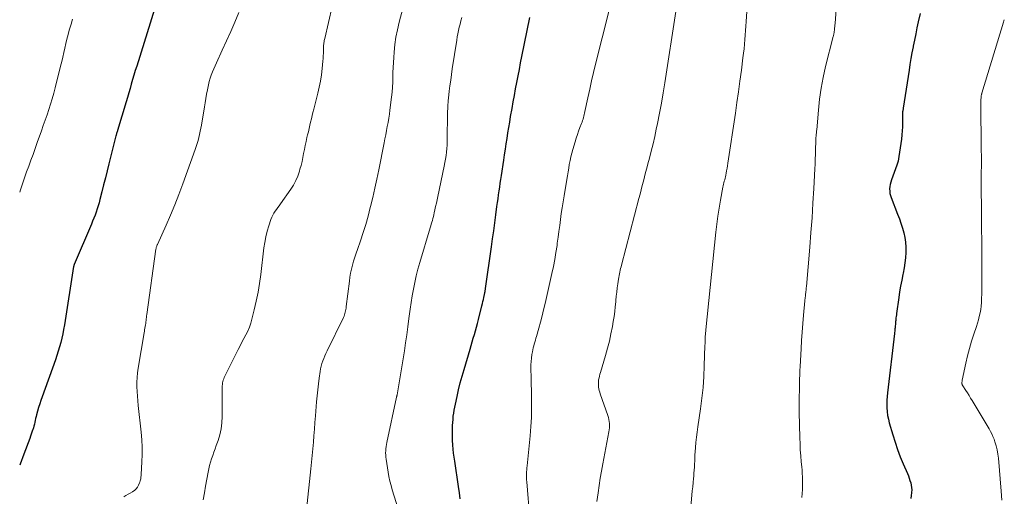
# Model space of a CAD drawing. Units: feet. Extents: x 2060000 to 2062607, y 533924 to 535000.
# Drawn here: x 2060000 to 2060190, y 534515 to 534607 of the extents above; entities that cross this region are included whole.
import ezdxf

# ---------------------------------------------------------------- set-up
doc = ezdxf.new("R2010")
doc.units = ezdxf.units.FT
doc.header["$LTSCALE"] = 100
doc.header["$MEASUREMENT"] = 0
doc.layers.add('CONTOUR INDEX', color=32, linetype='Continuous', lineweight=25)
doc.layers.add('CONTOUR INTERMEDIATE', color=40, linetype='Continuous', lineweight=15)

msp = doc.modelspace()

# ---------------------------------------------------------------- linework, layer by layer
at = {"layer": 'CONTOUR INDEX', "flags": 128}
for points, elevation in [([(2060026.04, 534609.45), (2060022.59, 534598.46), (2060022.32, 534597.6), (2060022.06, 534596.74), (2060021.8, 534595.88), (2060021.55, 534595.01), (2060021.3, 534594.15), (2060021.05, 534593.29), (2060020.8, 534592.43), (2060020.54, 534591.56), (2060018.89, 534586.02), (2060018.86, 534585.93), (2060018.83, 534585.85), (2060018.8, 534585.76), (2060018.78, 534585.67), (2060018.75, 534585.58), (2060018.72, 534585.49), (2060018.7, 534585.41), (2060018.67, 534585.32), (2060018.65, 534585.23), (2060018.62, 534585.15), (2060018.6, 534585.06), (2060018.58, 534584.98), (2060017.23, 534579.6), (2060016.89, 534578.24), (2060016.55, 534576.89), (2060016.2, 534575.54), (2060015.86, 534574.19), (2060015.49, 534572.71), (2060015.32, 534572.1), (2060015.15, 534571.49), (2060014.96, 534570.89), (2060014.76, 534570.29), (2060014.55, 534569.7), (2060014.32, 534569.1), (2060014.09, 534568.52), (2060013.85, 534567.93), (2060010.53, 534560.17), (2060010.51, 534560.12), (2060010.49, 534560.07), (2060010.47, 534560.01), (2060010.46, 534559.96), (2060010.45, 534559.91), (2060010.43, 534559.86), (2060010.42, 534559.8), (2060010.42, 534559.75), (2060008.64, 534548.49), (2060008.49, 534547.63), (2060008.32, 534546.78), (2060008.13, 534545.93), (2060007.92, 534545.08), (2060007.69, 534544.25), (2060007.44, 534543.41), (2060007.17, 534542.58), (2060006.89, 534541.76), (2060004.33, 534534.62), (2060004.09, 534533.93), (2060003.86, 534533.24), (2060003.65, 534532.54), (2060003.45, 534531.84), (2060003.27, 534531.16), (2060003.17, 534530.8), (2060003.08, 534530.43), (2060003, 534530.07), (2060002.92, 534529.7), (2060002.84, 534529.33), (2060002.74, 534528.97), (2060002.64, 534528.61), (2060002.53, 534528.25), (2060002.5, 534528.17), (2060002.37, 534527.78), (2060002.23, 534527.39), (2060002.09, 534526.99), (2060001.95, 534526.6), (2060000.79, 534523.53), (2060000.07, 534521.6), (2060000, 534521.41)], 840), ([(2060085.06, 534514.89), (2060084.92, 534516.09), (2060084.75, 534517.29), (2060083.99, 534522.19), (2060083.88, 534522.96), (2060083.78, 534523.73), (2060083.7, 534524.5), (2060083.64, 534525.28), (2060083.63, 534525.41), (2060083.59, 534526.12), (2060083.56, 534526.83), (2060083.55, 534527.54), (2060083.56, 534528.25), (2060083.57, 534528.49), (2060083.59, 534529.08), (2060083.62, 534529.67), (2060083.67, 534530.26), (2060083.72, 534530.85), (2060083.8, 534531.44), (2060083.89, 534532.02), (2060084, 534532.6), (2060084.12, 534533.18), (2060084.45, 534534.67), (2060084.75, 534535.98), (2060085.08, 534537.3), (2060085.43, 534538.6), (2060085.8, 534539.9), (2060086.95, 534543.81), (2060087.16, 534544.53), (2060087.37, 534545.24), (2060087.58, 534545.95), (2060087.79, 534546.66), (2060088, 534547.37), (2060088.2, 534548.08), (2060088.39, 534548.8), (2060088.58, 534549.52), (2060089.25, 534552.21), (2060089.35, 534552.61), (2060089.45, 534553.01), (2060089.54, 534553.42), (2060089.63, 534553.82), (2060089.74, 534554.35), (2060089.77, 534554.49), (2060089.8, 534554.63), (2060089.82, 534554.78), (2060089.85, 534554.92), (2060089.87, 534555.06), (2060089.9, 534555.21), (2060089.92, 534555.35), (2060089.94, 534555.5), (2060091.09, 534563.59), (2060091.31, 534565.14), (2060091.52, 534566.68), (2060091.74, 534568.23), (2060091.95, 534569.78), (2060092.16, 534571.37), (2060092.26, 534572.12), (2060092.37, 534572.87), (2060092.47, 534573.61), (2060092.58, 534574.36), (2060092.69, 534575.11), (2060092.8, 534575.85), (2060092.92, 534576.6), (2060093.03, 534577.35), (2060093.48, 534580.29), (2060093.64, 534581.34), (2060093.8, 534582.4), (2060093.95, 534583.45), (2060094.11, 534584.51), (2060094.27, 534585.56), (2060094.44, 534586.62), (2060094.62, 534587.67), (2060094.8, 534588.72), (2060095.08, 534590.3), (2060095.3, 534591.56), (2060095.53, 534592.82), (2060095.76, 534594.07), (2060095.99, 534595.33), (2060096.23, 534596.58), (2060096.48, 534597.84), (2060096.73, 534599.09), (2060096.98, 534600.34), (2060098.52, 534607.86)], 820), ([(2060173.84, 534608.64), (2060173.5, 534607.03), (2060173.25, 534605.85), (2060173.01, 534604.67), (2060172.77, 534603.49), (2060172.53, 534602.3), (2060172.51, 534602.17), (2060172.29, 534601.05), (2060172.09, 534599.93), (2060171.9, 534598.8), (2060171.72, 534597.67), (2060170.6, 534590.37), (2060170.58, 534590.24), (2060170.56, 534590.11), (2060170.54, 534589.98), (2060170.52, 534589.84), (2060170.51, 534589.78), (2060170.49, 534589.68), (2060170.48, 534589.58), (2060170.47, 534589.48), (2060170.46, 534589.38), (2060170.45, 534589.28), (2060170.45, 534589.18), (2060170.44, 534589.08), (2060170.44, 534588.98), (2060170.45, 534587.57), (2060170.44, 534586.77), (2060170.4, 534585.97), (2060170.33, 534585.17), (2060170.24, 534584.37), (2060169.78, 534581), (2060169.71, 534580.57), (2060169.62, 534580.14), (2060169.5, 534579.73), (2060169.37, 534579.31), (2060168.33, 534576.48), (2060168.19, 534576.06), (2060168.09, 534575.64), (2060168.02, 534575.21), (2060167.98, 534574.77), (2060167.99, 534574.33), (2060168.03, 534573.9), (2060168.13, 534573.48), (2060168.27, 534573.07), (2060169.52, 534569.9), (2060169.85, 534569.01), (2060170.16, 534568.12), (2060170.44, 534567.21), (2060170.69, 534566.3), (2060170.89, 534565.38), (2060171.03, 534564.45), (2060171.09, 534563.52), (2060171.09, 534562.57), (2060171.09, 534562.47), (2060171.02, 534561.48), (2060170.92, 534560.48), (2060170.77, 534559.5), (2060170.58, 534558.52), (2060170.53, 534558.25), (2060170.3, 534557.13), (2060170.09, 534556.01), (2060169.9, 534554.89), (2060169.73, 534553.76), (2060169.31, 534550.72), (2060169.27, 534550.42), (2060169.23, 534550.13), (2060169.2, 534549.84), (2060169.17, 534549.55), (2060169.15, 534549.37), (2060169.13, 534549.16), (2060169.11, 534548.96), (2060169.09, 534548.76), (2060169.08, 534548.56), (2060169.06, 534548.35), (2060169.04, 534548.15), (2060169.02, 534547.95), (2060169.01, 534547.74), (2060169, 534547.71), (2060168.98, 534547.49), (2060168.96, 534547.27), (2060168.93, 534547.05), (2060168.91, 534546.83), (2060167.54, 534535.39), (2060167.47, 534534.66), (2060167.43, 534533.94), (2060167.42, 534533.21), (2060167.44, 534532.48), (2060167.5, 534531.75), (2060167.59, 534531.03), (2060167.74, 534530.31), (2060167.91, 534529.61), (2060168.59, 534527.25), (2060169.03, 534525.83), (2060169.51, 534524.42), (2060170.04, 534523.03), (2060170.6, 534521.65), (2060171.41, 534519.79), (2060171.59, 534519.35), (2060171.75, 534518.91), (2060171.9, 534518.47), (2060172.04, 534518.02), (2060172.14, 534517.56), (2060172.21, 534517.1), (2060172.23, 534516.64), (2060172.21, 534516.17), (2060172.2, 534516.06), (2060172.15, 534515.54), (2060172.09, 534515.01)], 800)]:
    msp.add_lwpolyline(points, dxfattribs=dict(at, elevation=elevation))
at = {"layer": 'CONTOUR INTERMEDIATE', "flags": 128}
for points, elevation in [([(2060141.03, 534618.57), (2060140.28, 534607.08), (2060140.22, 534606.2), (2060140.16, 534605.33), (2060140.09, 534604.45), (2060140.02, 534603.58), (2060139.95, 534602.71), (2060139.86, 534601.83), (2060139.76, 534600.96), (2060139.66, 534600.09), (2060139.35, 534597.67), (2060139.07, 534595.59), (2060138.79, 534593.51), (2060138.5, 534591.43), (2060138.19, 534589.35), (2060136.76, 534579.73), (2060136.68, 534579.24), (2060136.6, 534578.75), (2060136.5, 534578.27), (2060136.41, 534577.78), (2060136.32, 534577.39), (2060136.26, 534577.1), (2060136.2, 534576.81), (2060136.13, 534576.52), (2060136.05, 534576.23), (2060135.98, 534575.94), (2060135.91, 534575.65), (2060135.85, 534575.36), (2060135.79, 534575.07), (2060135.31, 534572.58), (2060135.04, 534571.04), (2060134.79, 534569.49), (2060134.59, 534567.94), (2060134.41, 534566.38), (2060132.49, 534547.58), (2060132.46, 534547.27), (2060132.43, 534546.95), (2060132.41, 534546.63), (2060132.38, 534546.32), (2060132.36, 534545.93), (2060132.35, 534545.8), (2060132.34, 534545.68), (2060132.34, 534545.56), (2060132.33, 534545.43), (2060132.33, 534545.4), (2060132.33, 534545.3), (2060132.33, 534545.19), (2060132.33, 534545.08), (2060132.33, 534544.97), (2060132.33, 534544.86), (2060132.33, 534544.76), (2060132.32, 534544.65), (2060132.32, 534544.54), (2060132.19, 534540.59), (2060132.09, 534538.51), (2060131.94, 534536.44), (2060131.72, 534534.37), (2060131.45, 534532.31), (2060130.92, 534528.79), (2060130.79, 534527.8), (2060130.67, 534526.81), (2060130.57, 534525.81), (2060130.49, 534524.81), (2060130.43, 534524), (2060130.39, 534523.41), (2060130.36, 534522.82), (2060130.33, 534522.23), (2060130.3, 534521.64), (2060130.27, 534521.05), (2060130.23, 534520.45), (2060130.19, 534519.87), (2060130.14, 534519.28), (2060130.1, 534518.85), (2060130.02, 534518.05), (2060129.95, 534517.25), (2060129.87, 534516.45), (2060129.8, 534515.65), (2060129.11, 534508.18)], 808), ([(2060075.41, 534614.9), (2060073.28, 534606.93), (2060072.94, 534605.5), (2060072.65, 534604.06), (2060072.45, 534602.61), (2060072.3, 534601.15), (2060072.22, 534600.12), (2060072.16, 534599.17), (2060072.11, 534598.22), (2060072.08, 534597.26), (2060072.06, 534596.31), (2060072.04, 534595.35), (2060072, 534594.4), (2060071.92, 534593.45), (2060071.81, 534592.5), (2060071.5, 534589.98), (2060071.39, 534589.18), (2060071.27, 534588.39), (2060071.13, 534587.6), (2060070.98, 534586.81), (2060070.83, 534586.02), (2060070.67, 534585.23), (2060070.52, 534584.44), (2060070.36, 534583.65), (2060069.33, 534578.41), (2060068.97, 534576.65), (2060068.59, 534574.89), (2060068.19, 534573.13), (2060067.76, 534571.39), (2060067.7, 534571.14), (2060067.27, 534569.52), (2060066.81, 534567.91), (2060066.31, 534566.32), (2060065.78, 534564.74), (2060065.2, 534563.07), (2060064.95, 534562.32), (2060064.71, 534561.57), (2060064.48, 534560.81), (2060064.26, 534560.06), (2060064.07, 534559.29), (2060063.9, 534558.52), (2060063.77, 534557.75), (2060063.65, 534556.97), (2060063.06, 534552.03), (2060063.02, 534551.76), (2060062.98, 534551.48), (2060062.93, 534551.22), (2060062.87, 534550.95), (2060062.8, 534550.68), (2060062.72, 534550.42), (2060062.62, 534550.17), (2060062.51, 534549.92), (2060059.36, 534543.49), (2060059.14, 534543.01), (2060058.92, 534542.53), (2060058.72, 534542.03), (2060058.52, 534541.54), (2060058.35, 534541.04), (2060058.2, 534540.53), (2060058.09, 534540.01), (2060058, 534539.49), (2060057.83, 534538.24), (2060057.69, 534537.1), (2060057.55, 534535.95), (2060057.44, 534534.79), (2060057.34, 534533.64), (2060057.12, 534530.94), (2060057.02, 534529.66), (2060056.92, 534528.38), (2060056.82, 534527.1), (2060056.72, 534525.83), (2060056.61, 534524.55), (2060056.5, 534523.27), (2060056.37, 534522), (2060056.24, 534520.72), (2060054.68, 534506.12)], 828), ([(2060061.03, 534613.12), (2060058.9, 534603.82), (2060058.85, 534603.6), (2060058.81, 534603.38), (2060058.77, 534603.16), (2060058.73, 534602.94), (2060058.7, 534602.72), (2060058.68, 534602.5), (2060058.66, 534602.27), (2060058.65, 534602.05), (2060058.64, 534601.47), (2060058.63, 534600.96), (2060058.61, 534600.45), (2060058.57, 534599.94), (2060058.53, 534599.43), (2060058.4, 534597.98), (2060058.26, 534596.78), (2060058.09, 534595.59), (2060057.85, 534594.41), (2060057.58, 534593.24), (2060056.78, 534590.14), (2060056.62, 534589.52), (2060056.46, 534588.9), (2060056.32, 534588.28), (2060056.17, 534587.66), (2060056.03, 534587.04), (2060055.88, 534586.42), (2060055.74, 534585.8), (2060055.59, 534585.17), (2060055.47, 534584.69), (2060055.3, 534583.92), (2060055.13, 534583.15), (2060054.97, 534582.38), (2060054.83, 534581.61), (2060054.67, 534580.84), (2060054.51, 534580.07), (2060054.32, 534579.3), (2060054.12, 534578.54), (2060054.02, 534578.17), (2060053.71, 534577.24), (2060053.34, 534576.35), (2060052.88, 534575.5), (2060052.36, 534574.68), (2060050.34, 534571.86), (2060050.09, 534571.5), (2060049.83, 534571.14), (2060049.57, 534570.78), (2060049.31, 534570.43), (2060049.08, 534570.06), (2060048.86, 534569.68), (2060048.68, 534569.28), (2060048.52, 534568.87), (2060048.11, 534567.62), (2060047.8, 534566.57), (2060047.53, 534565.51), (2060047.32, 534564.43), (2060047.16, 534563.35), (2060046.55, 534558.23), (2060046.31, 534556.51), (2060046.03, 534554.8), (2060045.68, 534553.09), (2060045.3, 534551.4), (2060044.84, 534549.59), (2060044.62, 534548.81), (2060044.36, 534548.06), (2060044.04, 534547.32), (2060043.68, 534546.6), (2060043.3, 534545.89), (2060042.92, 534545.18), (2060042.55, 534544.46), (2060042.19, 534543.74), (2060039.5, 534538.36), (2060039.39, 534538.1), (2060039.29, 534537.84), (2060039.22, 534537.57), (2060039.17, 534537.29), (2060039.13, 534537.01), (2060039.1, 534536.73), (2060039.09, 534536.44), (2060039.08, 534536.16), (2060039.11, 534530.81), (2060039.05, 534529.62), (2060038.92, 534528.45), (2060038.65, 534527.3), (2060038.31, 534526.17), (2060037.96, 534525.19), (2060037.73, 534524.55), (2060037.5, 534523.92), (2060037.27, 534523.28), (2060037.05, 534522.64), (2060036.84, 534522), (2060036.65, 534521.36), (2060036.5, 534520.7), (2060036.37, 534520.04), (2060036.14, 534518.71), (2060035.9, 534517.38), (2060035.67, 534516.05), (2060035.43, 534514.72)], 832), ([(2060157.71, 534610.39), (2060157.43, 534606.71), (2060157.4, 534606.4), (2060157.38, 534606.09), (2060157.35, 534605.78), (2060157.32, 534605.48), (2060157.28, 534605.09), (2060157.26, 534604.97), (2060157.25, 534604.86), (2060157.23, 534604.75), (2060157.2, 534604.64), (2060157.18, 534604.54), (2060157.15, 534604.43), (2060157.12, 534604.32), (2060157.1, 534604.21), (2060155.62, 534598.36), (2060155.15, 534596.29), (2060154.75, 534594.21), (2060154.45, 534592.1), (2060154.22, 534589.99), (2060153.89, 534586.19), (2060153.87, 534585.97), (2060153.85, 534585.75), (2060153.83, 534585.52), (2060153.81, 534585.3), (2060153.79, 534585.14), (2060153.78, 534585), (2060153.76, 534584.86), (2060153.75, 534584.72), (2060153.74, 534584.57), (2060153.72, 534584.43), (2060153.71, 534584.29), (2060153.71, 534584.15), (2060153.7, 534584), (2060153.67, 534582.39), (2060153.65, 534581.45), (2060153.62, 534580.5), (2060153.58, 534579.55), (2060153.53, 534578.61), (2060153.34, 534574.83), (2060153.17, 534571.99), (2060152.99, 534569.16), (2060152.78, 534566.32), (2060152.55, 534563.49), (2060151.9, 534555.92), (2060151.88, 534555.68), (2060151.85, 534555.44), (2060151.83, 534555.21), (2060151.81, 534554.97), (2060151.8, 534554.95), (2060151.78, 534554.72), (2060151.75, 534554.49), (2060151.73, 534554.26), (2060151.7, 534554.03), (2060151.67, 534553.8), (2060151.65, 534553.57), (2060151.63, 534553.35), (2060151.6, 534553.12), (2060151.35, 534550.35), (2060151.2, 534548.74), (2060151.08, 534547.12), (2060150.97, 534545.51), (2060150.87, 534543.89), (2060150.68, 534540.5), (2060150.64, 534539.68), (2060150.61, 534538.85), (2060150.58, 534538.03), (2060150.56, 534537.21), (2060150.56, 534536.87), (2060150.55, 534536.22), (2060150.54, 534535.56), (2060150.53, 534534.91), (2060150.52, 534534.25), (2060150.52, 534533.59), (2060150.52, 534532.94), (2060150.52, 534532.28), (2060150.53, 534531.63), (2060150.64, 534526.68), (2060150.68, 534525.53), (2060150.73, 534524.38), (2060150.81, 534523.24), (2060150.91, 534522.09), (2060151.01, 534521.09), (2060151.06, 534520.45), (2060151.11, 534519.8), (2060151.13, 534519.16), (2060151.15, 534518.51), (2060151.15, 534518.26), (2060151.15, 534517.49), (2060151.12, 534516.73), (2060151.07, 534515.96), (2060150.99, 534515.19)], 804), ([(2060010.19, 534607.52), (2060009.91, 534606.57), (2060009.64, 534605.61), (2060009.58, 534605.41), (2060009.35, 534604.55), (2060009.12, 534603.68), (2060008.91, 534602.81), (2060008.71, 534601.94), (2060008.52, 534601.07), (2060008.32, 534600.2), (2060008.11, 534599.33), (2060007.9, 534598.46), (2060006.86, 534594.27), (2060006.59, 534593.22), (2060006.29, 534592.17), (2060005.97, 534591.13), (2060005.63, 534590.09), (2060005.28, 534589.06), (2060004.92, 534588.03), (2060004.56, 534587), (2060004.2, 534585.98), (2060003.39, 534583.71), (2060002.98, 534582.57), (2060002.57, 534581.43), (2060002.16, 534580.3), (2060001.75, 534579.16), (2060001.34, 534578.03), (2060000.94, 534576.89), (2060000.54, 534575.75), (2060000.15, 534574.61), (2060000, 534574.16)], 844), ([(2060042.31, 534608.8), (2060041.54, 534606.97), (2060040.75, 534605.15), (2060039.94, 534603.35), (2060039.11, 534601.54), (2060037.99, 534599.13), (2060037.72, 534598.54), (2060037.46, 534597.94), (2060037.23, 534597.33), (2060037, 534596.72), (2060036.8, 534596.11), (2060036.61, 534595.48), (2060036.46, 534594.85), (2060036.32, 534594.22), (2060036.25, 534593.86), (2060036.1, 534593.04), (2060035.95, 534592.22), (2060035.8, 534591.4), (2060035.66, 534590.58), (2060035.09, 534587.08), (2060034.99, 534586.48), (2060034.87, 534585.88), (2060034.73, 534585.29), (2060034.59, 534584.7), (2060034.43, 534584.11), (2060034.26, 534583.53), (2060034.07, 534582.95), (2060033.87, 534582.37), (2060031.51, 534575.73), (2060030.76, 534573.71), (2060029.98, 534571.7), (2060029.15, 534569.72), (2060028.28, 534567.74), (2060026.6, 534564.04), (2060026.55, 534563.93), (2060026.5, 534563.82), (2060026.46, 534563.7), (2060026.42, 534563.58), (2060026.38, 534563.47), (2060026.35, 534563.35), (2060026.33, 534563.23), (2060026.31, 534563.1), (2060024.55, 534550.51), (2060024.51, 534550.23), (2060024.48, 534549.94), (2060024.44, 534549.65), (2060024.41, 534549.36), (2060024.37, 534549.07), (2060024.33, 534548.79), (2060024.29, 534548.5), (2060024.24, 534548.21), (2060024.24, 534548.18), (2060024.19, 534547.87), (2060024.13, 534547.57), (2060024.08, 534547.27), (2060024.03, 534546.96), (2060022.88, 534540.12), (2060022.76, 534539.22), (2060022.67, 534538.33), (2060022.64, 534537.43), (2060022.63, 534536.52), (2060022.67, 534535.62), (2060022.72, 534534.72), (2060022.79, 534533.82), (2060022.88, 534532.92), (2060023.45, 534527.76), (2060023.58, 534526.33), (2060023.65, 534524.9), (2060023.65, 534523.47), (2060023.6, 534522.04), (2060023.46, 534519.59), (2060023.44, 534519.38), (2060023.42, 534519.18), (2060023.39, 534518.97), (2060023.36, 534518.77), (2060023.32, 534518.57), (2060023.26, 534518.37), (2060023.2, 534518.17), (2060023.12, 534517.98), (2060022.94, 534517.56), (2060022.73, 534517.18), (2060022.48, 534516.84), (2060022.17, 534516.56), (2060021.82, 534516.31), (2060021.75, 534516.27), (2060021.33, 534516.03), (2060020.92, 534515.8), (2060020.51, 534515.56), (2060020.1, 534515.32)], 836), ([(2060085.34, 534607.83), (2060085.18, 534607.21), (2060085.03, 534606.59), (2060084.88, 534605.97), (2060084.74, 534605.34), (2060084.61, 534604.72), (2060084.5, 534604.09), (2060084.39, 534603.46), (2060083.53, 534597.91), (2060083.37, 534596.83), (2060083.22, 534595.76), (2060083.08, 534594.68), (2060082.95, 534593.6), (2060082.79, 534592.26), (2060082.75, 534591.85), (2060082.71, 534591.44), (2060082.68, 534591.03), (2060082.66, 534590.62), (2060082.64, 534590.21), (2060082.62, 534589.8), (2060082.61, 534589.39), (2060082.61, 534588.98), (2060082.56, 534584.59), (2060082.54, 534583.91), (2060082.51, 534583.23), (2060082.46, 534582.55), (2060082.4, 534581.87), (2060082.32, 534581.2), (2060082.22, 534580.52), (2060082.1, 534579.85), (2060081.97, 534579.18), (2060080.73, 534573.29), (2060080.59, 534572.64), (2060080.45, 534572), (2060080.31, 534571.35), (2060080.17, 534570.7), (2060080.05, 534570.15), (2060079.96, 534569.78), (2060079.87, 534569.42), (2060079.78, 534569.05), (2060079.68, 534568.69), (2060079.57, 534568.33), (2060079.47, 534567.97), (2060079.36, 534567.61), (2060079.26, 534567.25), (2060077.26, 534560.53), (2060076.9, 534559.26), (2060076.58, 534557.99), (2060076.29, 534556.71), (2060076.04, 534555.42), (2060075.81, 534554.12), (2060075.6, 534552.83), (2060075.41, 534551.53), (2060075.23, 534550.22), (2060075.17, 534549.71), (2060074.96, 534548.15), (2060074.74, 534546.6), (2060074.51, 534545.04), (2060074.27, 534543.49), (2060072.95, 534535.39), (2060072.94, 534535.31), (2060072.92, 534535.23), (2060072.9, 534535.14), (2060072.88, 534535.06), (2060072.87, 534535.01), (2060072.86, 534534.95), (2060072.84, 534534.89), (2060072.83, 534534.83), (2060072.81, 534534.77), (2060072.8, 534534.71), (2060072.79, 534534.65), (2060072.77, 534534.59), (2060072.76, 534534.53), (2060070.91, 534525.81), (2060070.83, 534525.41), (2060070.76, 534525), (2060070.72, 534524.6), (2060070.68, 534524.19), (2060070.66, 534523.79), (2060070.67, 534523.38), (2060070.7, 534522.98), (2060070.75, 534522.58), (2060071.14, 534520.07), (2060071.3, 534519.21), (2060071.48, 534518.36), (2060071.7, 534517.52), (2060071.94, 534516.68), (2060075.64, 534504.8)], 824), ([(2060113.73, 534609.02), (2060111.2, 534598.85), (2060110.81, 534597.23), (2060110.42, 534595.61), (2060110.06, 534593.99), (2060109.7, 534592.36), (2060109.13, 534589.68), (2060109.07, 534589.39), (2060109, 534589.1), (2060108.93, 534588.81), (2060108.86, 534588.52), (2060108.78, 534588.23), (2060108.7, 534587.95), (2060108.6, 534587.67), (2060108.49, 534587.39), (2060108.18, 534586.6), (2060107.93, 534585.92), (2060107.68, 534585.24), (2060107.46, 534584.56), (2060107.24, 534583.87), (2060106.8, 534582.38), (2060106.6, 534581.66), (2060106.42, 534580.95), (2060106.26, 534580.22), (2060106.12, 534579.49), (2060106, 534578.76), (2060105.88, 534578.03), (2060105.75, 534577.29), (2060105.63, 534576.56), (2060105.1, 534573.41), (2060104.92, 534572.27), (2060104.74, 534571.13), (2060104.58, 534569.99), (2060104.42, 534568.84), (2060104.27, 534567.7), (2060104.11, 534566.56), (2060103.96, 534565.41), (2060103.81, 534564.27), (2060103.75, 534563.82), (2060103.55, 534562.46), (2060103.32, 534561.11), (2060103.06, 534559.76), (2060102.77, 534558.41), (2060101.45, 534552.61), (2060101.17, 534551.42), (2060100.87, 534550.24), (2060100.57, 534549.06), (2060100.25, 534547.89), (2060099.8, 534546.29), (2060099.69, 534545.92), (2060099.59, 534545.55), (2060099.48, 534545.17), (2060099.37, 534544.8), (2060099.26, 534544.43), (2060099.17, 534544.05), (2060099.08, 534543.68), (2060099, 534543.3), (2060098.9, 534542.76), (2060098.8, 534542.11), (2060098.73, 534541.46), (2060098.7, 534540.8), (2060098.7, 534540.14), (2060098.71, 534539.64), (2060098.74, 534538.72), (2060098.76, 534537.81), (2060098.79, 534536.9), (2060098.81, 534535.99), (2060098.84, 534534.23), (2060098.85, 534532.44), (2060098.81, 534530.65), (2060098.71, 534528.86), (2060098.56, 534527.08), (2060097.98, 534521.26), (2060097.94, 534520.88), (2060097.91, 534520.49), (2060097.89, 534520.11), (2060097.87, 534519.72), (2060097.86, 534519.34), (2060097.86, 534518.96), (2060097.87, 534518.57), (2060097.9, 534518.19), (2060098.51, 534510.99)], 816), ([(2060126.7, 534609.01), (2060124.58, 534595.27), (2060124.26, 534593.3), (2060123.92, 534591.32), (2060123.54, 534589.35), (2060123.15, 534587.38), (2060122.92, 534586.27), (2060122.61, 534584.86), (2060122.29, 534583.47), (2060121.95, 534582.07), (2060121.59, 534580.69), (2060121.29, 534579.58), (2060121.07, 534578.75), (2060120.86, 534577.91), (2060120.64, 534577.08), (2060120.43, 534576.24), (2060120.22, 534575.4), (2060120.01, 534574.57), (2060119.79, 534573.73), (2060119.57, 534572.9), (2060116.21, 534560.06), (2060116.12, 534559.72), (2060116.03, 534559.38), (2060115.95, 534559.04), (2060115.87, 534558.7), (2060115.79, 534558.36), (2060115.72, 534558.02), (2060115.66, 534557.67), (2060115.61, 534557.33), (2060115.49, 534556.43), (2060115.38, 534555.63), (2060115.28, 534554.84), (2060115.2, 534554.04), (2060115.13, 534553.24), (2060115.1, 534552.95), (2060115.01, 534552), (2060114.9, 534551.06), (2060114.77, 534550.12), (2060114.62, 534549.18), (2060114.45, 534548.21), (2060114.17, 534546.79), (2060113.87, 534545.39), (2060113.51, 534543.99), (2060113.12, 534542.6), (2060112.12, 534539.32), (2060112.02, 534538.96), (2060111.93, 534538.61), (2060111.86, 534538.25), (2060111.79, 534537.89), (2060111.78, 534537.82), (2060111.75, 534537.49), (2060111.73, 534537.16), (2060111.74, 534536.83), (2060111.77, 534536.5), (2060111.83, 534536.17), (2060111.9, 534535.85), (2060111.99, 534535.53), (2060112.09, 534535.21), (2060113.57, 534530.98), (2060113.69, 534530.6), (2060113.78, 534530.22), (2060113.84, 534529.83), (2060113.87, 534529.44), (2060113.88, 534529.04), (2060113.86, 534528.64), (2060113.82, 534528.25), (2060113.76, 534527.86), (2060112.6, 534521.66), (2060112.34, 534520.27), (2060112.1, 534518.88), (2060111.88, 534517.48), (2060111.67, 534516.09), (2060111.43, 534514.39)], 812), ([(2060190.12, 534607.43), (2060190.05, 534607.19), (2060189.98, 534606.94), (2060185.79, 534593.25), (2060185.76, 534593.14), (2060185.73, 534593.03), (2060185.7, 534592.92), (2060185.68, 534592.81), (2060185.66, 534592.7), (2060185.64, 534592.59), (2060185.63, 534592.48), (2060185.62, 534592.36), (2060185.62, 534592.27), (2060185.61, 534592.11), (2060185.61, 534591.95), (2060185.6, 534591.79), (2060185.6, 534591.62), (2060185.68, 534582.16), (2060185.69, 534581.13), (2060185.69, 534580.11), (2060185.69, 534579.08), (2060185.68, 534578.05), (2060185.67, 534577.03), (2060185.67, 534576), (2060185.67, 534574.98), (2060185.68, 534573.95), (2060185.7, 534571.82), (2060185.71, 534570.13), (2060185.73, 534568.44), (2060185.74, 534566.75), (2060185.76, 534565.05), (2060185.77, 534564.03), (2060185.78, 534562.85), (2060185.79, 534561.67), (2060185.79, 534560.49), (2060185.79, 534559.32), (2060185.79, 534558.14), (2060185.78, 534556.96), (2060185.77, 534555.78), (2060185.75, 534554.61), (2060185.73, 534553.48), (2060185.7, 534552.81), (2060185.65, 534552.14), (2060185.56, 534551.47), (2060185.44, 534550.81), (2060185.29, 534550.15), (2060185.13, 534549.5), (2060184.94, 534548.85), (2060184.74, 534548.21), (2060184.23, 534546.74), (2060183.79, 534545.35), (2060183.38, 534543.96), (2060183.02, 534542.56), (2060182.69, 534541.14), (2060181.99, 534537.85), (2060181.97, 534537.72), (2060181.95, 534537.6), (2060181.94, 534537.47), (2060181.94, 534537.35), (2060181.93, 534537.24), (2060181.94, 534537.17), (2060181.94, 534537.1), (2060181.96, 534537.03), (2060181.97, 534536.97), (2060182, 534536.9), (2060182.03, 534536.84), (2060182.06, 534536.78), (2060182.1, 534536.72), (2060182.67, 534535.86), (2060182.99, 534535.37), (2060183.3, 534534.88), (2060183.61, 534534.38), (2060183.92, 534533.88), (2060187.18, 534528.45), (2060187.45, 534527.95), (2060187.71, 534527.45), (2060187.93, 534526.93), (2060188.13, 534526.41), (2060188.3, 534525.93), (2060188.54, 534525.15), (2060188.73, 534524.36), (2060188.87, 534523.56), (2060188.97, 534522.76), (2060189.5, 534516.37), (2060189.63, 534514.64)], 796)]:
    msp.add_lwpolyline(points, dxfattribs=dict(at, elevation=elevation))

doc.saveas('drawing.dxf')
